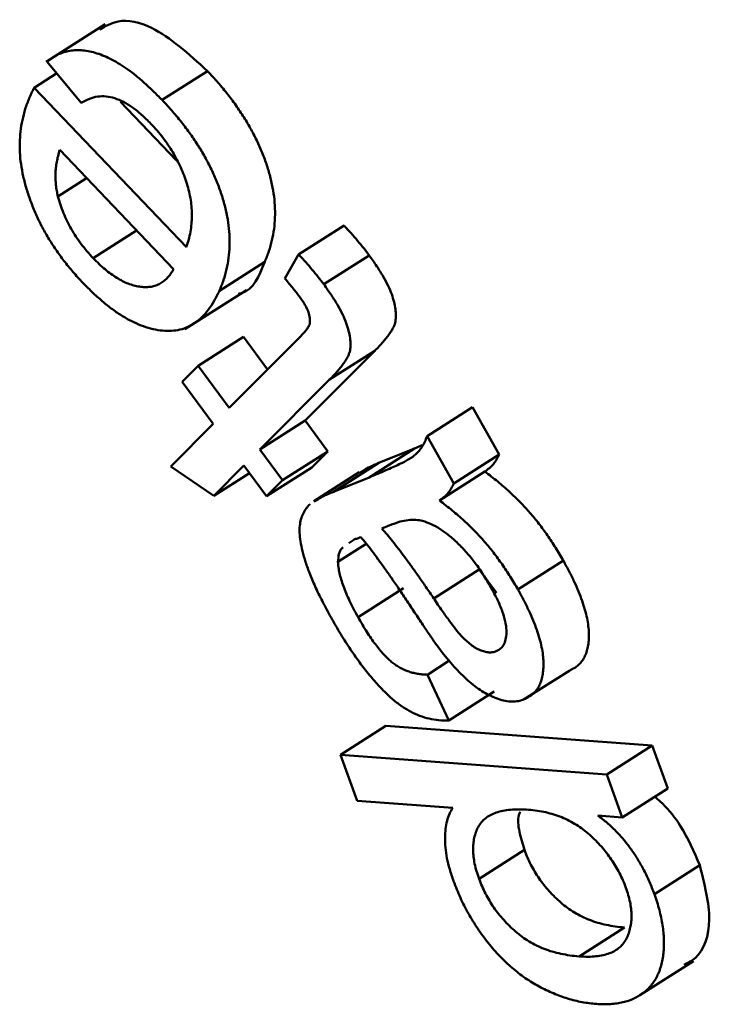
# Model space of a CAD drawing. Units: millimetres. Extents: x 8 to 418, y -29 to 291.
# Drawn here: x 291 to 292, y 112 to 114 of the extents above; entities that cross this region are included whole.
import ezdxf

# ---------------------------------------------------------------- set-up
doc = ezdxf.new("R2010")
doc.units = ezdxf.units.MM

msp = doc.modelspace()

# ---------------------------------------------------------------- linework, layer by layer
at = {"color": 7, "linetype": 'Continuous', "lineweight": 50}
for p, q in [((291.171772, 113.56156), (291.092952, 113.511288)), ((291.139889, 113.456502), (291.094561, 113.511416)), ((291.24761, 113.460476), (291.308136, 113.49908)), ((291.077116, 113.476731), (291.1073, 113.495982)), ((291.077116, 113.476731), (291.280084, 113.263946)), ((291.192346, 113.457985), (291.266638, 113.3801)), ((291.263105, 113.234476), (291.11115, 113.393754)), ((291.108918, 113.331801), (291.147051, 113.356123)), ((291.429754, 113.25435), (291.49028, 113.292954)), ((291.155926, 113.249295), (291.21377, 113.286188)), ((291.411492, 113.221994), (291.429754, 113.25435)), ((291.463275, 113.214478), (291.523801, 113.253082)), ((291.32406, 113.205921), (291.384586, 113.244525)), ((291.277921, 113.154399), (291.360088, 113.206805)), ((291.295768, 113.105798), (291.356294, 113.144402)), ((291.337223, 113.049494), (291.43165, 113.144374)), ((291.356294, 113.144402), (291.388349, 113.100865)), ((291.531462, 113.125892), (291.438616, 113.032576)), ((291.470936, 113.087288), (291.531462, 113.125892)), ((291.274553, 113.084435), (291.295768, 113.105798)), ((291.295768, 113.105798), (291.337223, 113.049494)), ((291.316007, 113.028131), (291.274553, 113.084435)), ((291.470936, 113.087288), (291.37809, 112.993972)), ((291.601098, 113.01186), (291.661624, 113.050464)), ((291.661624, 113.050464), (291.697176, 112.987308)), ((291.259575, 112.971463), (291.316007, 113.028131)), ((291.37809, 112.993972), (291.438616, 113.032576)), ((291.438616, 113.032576), (291.468805, 112.991532)), ((291.584242, 112.995453), (291.594377, 112.999791)), ((291.601098, 113.01186), (291.63665, 112.948704)), ((291.37809, 112.993972), (291.408279, 112.952928)), ((291.408279, 112.952928), (291.468805, 112.991532)), ((291.468805, 112.991532), (291.447589, 112.970169)), ((291.523716, 112.956849), (291.584242, 112.995453)), ((291.536704, 112.976107), (291.584242, 112.995453)), ((291.63665, 112.948704), (291.697176, 112.987308)), ((291.356874, 112.972609), (291.316923, 112.932431)), ((291.387063, 112.931565), (291.356874, 112.972609)), ((291.476178, 112.937503), (291.536704, 112.976107)), ((291.316923, 112.932431), (291.259575, 112.971463)), ((291.316923, 112.932431), (291.364232, 112.962605)), ((291.387063, 112.931565), (291.447589, 112.970169)), ((291.51069, 112.96359), (291.450164, 112.924986)), ((291.617542, 112.926035), (291.678069, 112.964639)), ((291.408279, 112.952928), (291.387063, 112.931565)), ((291.476178, 112.937503), (291.523716, 112.956849)), ((291.553827, 112.893827), (291.540762, 112.888544)), ((291.482263, 112.844126), (291.51975, 112.868035)), ((291.503332, 112.873711), (291.496917, 112.869046)), ((291.722248, 112.807125), (291.782774, 112.845729)), ((291.60985, 112.795325), (291.670377, 112.833929)), ((291.670377, 112.833929), (291.693664, 112.802918)), ((291.509013, 112.770395), (291.569539, 112.808999)), ((291.601519, 112.693553), (291.631613, 112.712748)), ((291.730726, 112.660712), (291.791252, 112.699316)), ((291.601519, 112.693553), (291.630041, 112.632509)), ((291.630041, 112.632509), (291.690567, 112.671113)), ((291.485703, 112.586686), (291.546229, 112.62529)), ((291.546229, 112.62529), (291.901109, 112.598913)), ((291.840582, 112.560309), (291.901109, 112.598913)), ((291.901109, 112.598913), (291.92189, 112.541719)), ((291.507936, 112.525381), (291.485703, 112.586686)), ((291.485703, 112.586686), (291.840582, 112.560309)), ((291.840582, 112.560309), (291.861364, 112.503115)), ((291.861364, 112.503115), (291.92189, 112.541719)), ((291.635266, 112.515912), (291.507936, 112.525381)), ((291.861364, 112.503115), (291.828957, 112.505548)), ((291.670315, 112.421293), (291.730841, 112.459897)), ((291.904093, 112.400878), (291.964619, 112.439482)), ((291.803844, 112.317673), (291.864371, 112.356277)), ((291.884771, 112.265772), (291.956161, 112.311305))]:
    msp.add_line(p, q, dxfattribs=at)
for points, knots in [([(291.164509, 113.554213), (291.172223, 113.558873), (291.190566, 113.569953), (291.242631, 113.559021), (291.283317, 113.521791), (291.308136, 113.49908)], [0, 0, 0, 0, 0.22060737, 0.52456452, 1, 1, 1, 1]), ([(291.094561, 113.511416), (291.096849, 113.513262), (291.101327, 113.516876), (291.108712, 113.521073), (291.116393, 113.52427), (291.124552, 113.5262), (291.133026, 113.527148), (291.141996, 113.526667), (291.151222, 113.52543), (291.16088, 113.522823), (291.170856, 113.519105), (291.181098, 113.514277), (291.191583, 113.508182), (291.202326, 113.501009), (291.213337, 113.492609), (291.22459, 113.482965), (291.236093, 113.472257), (291.243715, 113.46446), (291.24761, 113.460476)], [0, 0, 0, 0, 0.06595283, 0.12908329, 0.1910595, 0.25131052, 0.31054146, 0.36939094, 0.42785646, 0.48691567, 0.54617642, 0.60611882, 0.66673521, 0.72850802, 0.79285783, 0.85930097, 0.9281, 1, 1, 1, 1]), ([(291.308136, 113.49908), (291.312934, 113.493924), (291.322317, 113.483839), (291.33547, 113.467866), (291.347434, 113.451767), (291.358253, 113.435502), (291.367681, 113.418977), (291.376086, 113.402364), (291.383241, 113.385545), (291.389039, 113.368678), (291.39352, 113.35188), (291.396701, 113.335316), (291.398275, 113.319154), (291.398447, 113.303381), (291.397145, 113.287999), (291.394415, 113.273015), (291.390284, 113.258329), (291.386521, 113.249212), (291.384586, 113.244525)], [0, 0, 0, 0, 0.06712911, 0.13130299, 0.19302981, 0.25238485, 0.31051613, 0.36804021, 0.42519859, 0.48336054, 0.54184303, 0.60100193, 0.66109522, 0.72321727, 0.78729622, 0.85458819, 0.92523881, 1, 1, 1, 1]), ([(291.072158, 113.466502), (291.072819, 113.467953), (291.074405, 113.471434), (291.076117, 113.474779), (291.077116, 113.476731)], [0, 0, 0, 0, 0.4165847, 1, 1, 1, 1]), ([(291.142014, 113.21655), (291.1376, 113.221305), (291.128946, 113.230626), (291.11689, 113.245546), (291.105843, 113.260712), (291.095851, 113.276238), (291.086943, 113.292148), (291.079155, 113.308377), (291.072453, 113.324923), (291.066786, 113.341685), (291.062373, 113.358458), (291.059393, 113.375011), (291.057835, 113.391216), (291.05791, 113.406983), (291.059184, 113.422551), (291.062162, 113.437589), (291.066285, 113.452555), (291.070164, 113.461765), (291.072158, 113.466502)], [0, 0, 0, 0, 0.06290763, 0.12334449, 0.18168231, 0.23901519, 0.29574577, 0.35258297, 0.40991585, 0.46885361, 0.52863311, 0.58873477, 0.65060146, 0.71387476, 0.78021811, 0.84958017, 0.92263228, 1, 1, 1, 1]), ([(291.232868, 113.428654), (291.228724, 113.43281), (291.220684, 113.440874), (291.208294, 113.450693), (291.196211, 113.458151), (291.18434, 113.463216), (291.172691, 113.465686), (291.16135, 113.46532), (291.150198, 113.462337), (291.143438, 113.458511), (291.139889, 113.456502)], [0, 0, 0, 0, 0.12507736, 0.24268423, 0.35649562, 0.46975593, 0.58696503, 0.71227195, 0.8489246, 1, 1, 1, 1]), ([(291.24761, 113.460476), (291.252408, 113.45532), (291.261791, 113.445235), (291.274944, 113.429262), (291.286908, 113.413163), (291.297727, 113.396898), (291.307155, 113.380373), (291.31556, 113.36376), (291.322715, 113.346941), (291.328513, 113.330074), (291.332994, 113.313276), (291.336174, 113.296712), (291.337749, 113.28055), (291.337921, 113.264777), (291.336619, 113.249395), (291.333889, 113.234411), (291.329758, 113.219725), (291.325995, 113.210609), (291.32406, 113.205921)], [0, 0, 0, 0, 0.06712911, 0.13130299, 0.19302981, 0.25238485, 0.31051613, 0.36804021, 0.42519859, 0.48336054, 0.54184303, 0.60100193, 0.66109522, 0.72321727, 0.78729622, 0.85458819, 0.92523881, 1, 1, 1, 1]), ([(291.280084, 113.263946), (291.281186, 113.267302), (291.283336, 113.273849), (291.285601, 113.284254), (291.287019, 113.294726), (291.287589, 113.305312), (291.287254, 113.315986), (291.286085, 113.326778), (291.283867, 113.337732), (291.280945, 113.348704), (291.277226, 113.359609), (291.272719, 113.370314), (291.267701, 113.380756), (291.261969, 113.390919), (291.25565, 113.400791), (291.248689, 113.41042), (291.241069, 113.419795), (291.235632, 113.425668), (291.232868, 113.428654)], [0, 0, 0, 0, 0.078719712, 0.15359719, 0.225003461, 0.292275557, 0.357533251, 0.419688097, 0.480552594, 0.540581519, 0.59933481, 0.656266353, 0.712688669, 0.768295171, 0.82414713, 0.880845845, 0.939432599, 1, 1, 1, 1]), ([(291.11115, 113.393754), (291.110378, 113.391084), (291.10888, 113.385907), (291.10722, 113.377914), (291.106015, 113.370089), (291.105578, 113.362201), (291.105442, 113.354567), (291.10611, 113.34688), (291.10705, 113.339407), (291.108305, 113.334297), (291.108918, 113.331801)], [0, 0, 0, 0, 0.15239312, 0.2955547, 0.42988892, 0.55707572, 0.67669666, 0.7893324, 0.89711246, 1, 1, 1, 1]), ([(291.108918, 113.331801), (291.109978, 113.328039), (291.112059, 113.320652), (291.116174, 113.309569), (291.120928, 113.298774), (291.126503, 113.288277), (291.132796, 113.278032), (291.139796, 113.268057), (291.14757, 113.258404), (291.153104, 113.252371), (291.155926, 113.249295)], [0, 0, 0, 0, 0.1299771, 0.25518389, 0.37704598, 0.4978191, 0.61850848, 0.74235666, 0.86863019, 1, 1, 1, 1]), ([(291.49028, 113.292954), (291.493446, 113.289502), (291.499591, 113.282804), (291.508358, 113.2727), (291.516392, 113.262868), (291.521385, 113.256274), (291.523801, 113.253082)], [0, 0, 0, 0, 0.27323175, 0.5302476, 0.77265039, 1, 1, 1, 1]), ([(291.155926, 113.249295), (291.158555, 113.246639), (291.163714, 113.241428), (291.1716, 113.234362), (291.179434, 113.228244), (291.187197, 113.22307), (291.194894, 113.21869), (291.202527, 113.215261), (291.210106, 113.212773), (291.21754, 113.211207), (291.22472, 113.210625), (291.2316, 113.210842), (291.237922, 113.212345), (291.243935, 113.214578), (291.24937, 113.218097), (291.254457, 113.222503), (291.259091, 113.227977), (291.261751, 113.232283), (291.263105, 113.234476)], [0, 0, 0, 0, 0.06375565, 0.12512983, 0.18565659, 0.24473535, 0.30298934, 0.36225306, 0.42193969, 0.48327631, 0.54487532, 0.60644938, 0.66782668, 0.73027085, 0.79382139, 0.85992211, 0.92867121, 1, 1, 1, 1]), ([(291.429754, 113.25435), (291.43292, 113.250898), (291.439065, 113.2442), (291.447832, 113.234096), (291.455866, 113.224264), (291.460859, 113.21767), (291.463275, 113.214478)], [0, 0, 0, 0, 0.27323175, 0.5302476, 0.77265039, 1, 1, 1, 1]), ([(291.523801, 113.253082), (291.527286, 113.248224), (291.533859, 113.23906), (291.542366, 113.225449), (291.549091, 113.212937), (291.553979, 113.201436), (291.557174, 113.190944), (291.559065, 113.181378), (291.559735, 113.17266), (291.559213, 113.166011), (291.557828, 113.161005), (291.556119, 113.156903), (291.553652, 113.152546), (291.550572, 113.147797), (291.546774, 113.142741), (291.542272, 113.137415), (291.537203, 113.131616), (291.533437, 113.127861), (291.531462, 113.125892)], [0, 0, 0, 0, 0.09569738, 0.18054512, 0.25560206, 0.32322234, 0.38525419, 0.44414751, 0.50082261, 0.55681278, 0.58802544, 0.62625785, 0.670659, 0.7224856, 0.78130328, 0.84718674, 0.91984005, 1, 1, 1, 1]), ([(291.384586, 113.244525), (291.377211, 113.225718), (291.369229, 113.205364), (291.350444, 113.201968), (291.349017, 113.20171)], [0, 0, 0, 0, 0.92404165, 1, 1, 1, 1]), ([(291.32406, 113.205921), (291.321827, 113.201303), (291.317488, 113.192333), (291.309901, 113.180614), (291.301514, 113.170939), (291.292308, 113.163333), (291.282499, 113.157446), (291.271827, 113.153747), (291.260409, 113.152044), (291.248328, 113.152325), (291.235824, 113.154275), (291.222967, 113.158184), (291.209942, 113.163645), (291.196697, 113.170717), (291.183228, 113.179682), (291.169586, 113.190382), (291.155716, 113.202572), (291.146638, 113.211833), (291.142014, 113.21655)], [0, 0, 0, 0, 0.07704893, 0.14967219, 0.21863923, 0.28476531, 0.34813805, 0.4096262, 0.46969778, 0.52927235, 0.5880868, 0.64559973, 0.7023142, 0.7591946, 0.81691227, 0.8758011, 0.93673097, 1, 1, 1, 1]), ([(291.430625, 113.198478), (291.429373, 113.200124), (291.426677, 113.203668), (291.422225, 113.209218), (291.417136, 113.215466), (291.413445, 113.219736), (291.411492, 113.221994)], [0, 0, 0, 0, 0.2030723, 0.43707851, 0.70221205, 1, 1, 1, 1]), ([(291.463275, 113.214478), (291.46676, 113.20962), (291.473333, 113.200456), (291.48184, 113.186845), (291.488565, 113.174333), (291.493453, 113.162832), (291.496648, 113.15234), (291.498539, 113.142774), (291.499209, 113.134057), (291.498686, 113.127407), (291.497302, 113.122402), (291.495593, 113.118299), (291.493126, 113.113943), (291.490046, 113.109193), (291.486248, 113.104137), (291.481746, 113.098811), (291.476677, 113.093012), (291.472911, 113.089257), (291.470936, 113.087288)], [0, 0, 0, 0, 0.09569738, 0.18054512, 0.25560206, 0.32322234, 0.38525419, 0.44414751, 0.50082261, 0.55681278, 0.58802544, 0.62625785, 0.670659, 0.7224856, 0.78130328, 0.84718674, 0.91984005, 1, 1, 1, 1]), ([(291.43165, 113.144374), (291.433393, 113.146185), (291.43655, 113.149467), (291.440564, 113.154164), (291.443211, 113.158292), (291.445036, 113.162836), (291.444931, 113.169266), (291.443428, 113.17611), (291.440913, 113.182149), (291.438193, 113.187223), (291.434751, 113.192795), (291.432056, 113.196507), (291.430625, 113.198478)], [0, 0, 0, 0, 0.16550884, 0.29985351, 0.40197352, 0.47374087, 0.58455864, 0.69830879, 0.76031908, 0.83116567, 0.91035911, 1, 1, 1, 1]), ([(291.523716, 112.956849), (291.527669, 112.958446), (291.535197, 112.961487), (291.545753, 112.966124), (291.555175, 112.970317), (291.563418, 112.974116), (291.570472, 112.97754), (291.576211, 112.980795), (291.580835, 112.983556), (291.58533, 112.986842), (291.589683, 112.991334), (291.59429, 112.997145), (291.598068, 113.004065), (291.600081, 113.009243), (291.601098, 113.01186)], [0, 0, 0, 0, 0.13168776, 0.25080593, 0.35742217, 0.45154091, 0.53269112, 0.60135381, 0.65758055, 0.70098513, 0.77501701, 0.84914062, 0.9237525, 1, 1, 1, 1]), ([(291.697176, 112.987308), (291.696096, 112.985043), (291.693892, 112.980422), (291.689523, 112.974433), (291.684278, 112.969044), (291.680169, 112.966129), (291.678069, 112.964639)], [0, 0, 0, 0, 0.23366873, 0.47681927, 0.7326381, 1, 1, 1, 1]), ([(291.511041, 112.96303), (291.514767, 112.965397), (291.522854, 112.970536), (291.531852, 112.974155), (291.536704, 112.976107)], [0, 0, 0, 0, 0.460777, 1, 1, 1, 1]), ([(291.678069, 112.964639), (291.683806, 112.960249), (291.694881, 112.951773), (291.710684, 112.938002), (291.72511, 112.924154), (291.738261, 112.909942), (291.750404, 112.895122), (291.761725, 112.879459), (291.772731, 112.863039), (291.779392, 112.851559), (291.782774, 112.845729)], [0, 0, 0, 0, 0.14689772, 0.28358529, 0.41074676, 0.5293926, 0.64441318, 0.76068113, 0.8784642, 1, 1, 1, 1]), ([(291.63665, 112.948704), (291.63557, 112.946439), (291.633366, 112.941818), (291.628997, 112.935829), (291.623752, 112.93044), (291.619643, 112.927525), (291.617542, 112.926035)], [0, 0, 0, 0, 0.23366873, 0.47681927, 0.7326381, 1, 1, 1, 1]), ([(291.450515, 112.924426), (291.454241, 112.926793), (291.462328, 112.931932), (291.471326, 112.935551), (291.476178, 112.937503)], [0, 0, 0, 0, 0.460777, 1, 1, 1, 1]), ([(291.474508, 112.76714), (291.470514, 112.774405), (291.462881, 112.78829), (291.452878, 112.808435), (291.445042, 112.826833), (291.439058, 112.843418), (291.434928, 112.858181), (291.432033, 112.871327), (291.430859, 112.882707), (291.431081, 112.892544), (291.432766, 112.901016), (291.435595, 112.908617), (291.439629, 112.915479), (291.443151, 112.919201), (291.444963, 112.921116)], [0, 0, 0, 0, 0.12656313, 0.24186724, 0.3456933, 0.43939567, 0.52391191, 0.60031116, 0.67002731, 0.73400531, 0.79600952, 0.86060172, 0.92828803, 1, 1, 1, 1]), ([(291.617542, 112.926035), (291.62328, 112.921645), (291.634355, 112.913169), (291.650158, 112.899398), (291.664584, 112.88555), (291.677735, 112.871338), (291.689878, 112.856518), (291.701199, 112.840855), (291.712205, 112.824435), (291.718866, 112.812955), (291.722248, 112.807125)], [0, 0, 0, 0, 0.14689772, 0.28358529, 0.41074676, 0.5293926, 0.64441318, 0.76068113, 0.8784642, 1, 1, 1, 1]), ([(291.59503, 112.898699), (291.591913, 112.899335), (291.585178, 112.900711), (291.575346, 112.899929), (291.564566, 112.897965), (291.557562, 112.895266), (291.553827, 112.893827)], [0, 0, 0, 0, 0.19886969, 0.42979696, 0.69597353, 1, 1, 1, 1]), ([(291.686186, 112.810253), (291.682874, 112.815876), (291.676384, 112.826891), (291.665589, 112.842422), (291.654125, 112.856389), (291.642299, 112.868941), (291.630225, 112.879654), (291.61823, 112.888243), (291.606372, 112.89499), (291.598824, 112.897458), (291.59503, 112.898699)], [0, 0, 0, 0, 0.13791206, 0.27018825, 0.39857824, 0.52482612, 0.64802303, 0.76666604, 0.88273051, 1, 1, 1, 1]), ([(291.540762, 112.888544), (291.543075, 112.885904), (291.547904, 112.88039), (291.555302, 112.871387), (291.563131, 112.861263), (291.571521, 112.850128), (291.580477, 112.838003), (291.589783, 112.824693), (291.599704, 112.810408), (291.606395, 112.800462), (291.60985, 112.795325)], [0, 0, 0, 0, 0.092402293, 0.192941256, 0.30368934, 0.423717953, 0.553101745, 0.692344672, 0.841086673, 1, 1, 1, 1]), ([(291.512859, 112.877144), (291.511726, 112.876733), (291.5097, 112.875997), (291.506939, 112.875084), (291.504867, 112.874402), (291.503766, 112.873906), (291.503332, 112.873711)], [0, 0, 0, 0, 0.35716449, 0.63875794, 0.85756584, 1, 1, 1, 1]), ([(291.585857, 112.774416), (291.582111, 112.780132), (291.574867, 112.791185), (291.564166, 112.807077), (291.55417, 112.821811), (291.544673, 112.835251), (291.535869, 112.847487), (291.527698, 112.858551), (291.520112, 112.868317), (291.515181, 112.874319), (291.512859, 112.877144)], [0, 0, 0, 0, 0.16197322, 0.31321017, 0.4543409, 0.58425672, 0.70416485, 0.81285722, 0.91191576, 1, 1, 1, 1]), ([(291.489229, 112.863455), (291.488558, 112.863016), (291.48355, 112.859742), (291.48286, 112.851373), (291.482263, 112.844126)], [0, 0, 0, 0, 0.13413006, 1, 1, 1, 1]), ([(291.482263, 112.844126), (291.482435, 112.841723), (291.482785, 112.836827), (291.484192, 112.828938), (291.48647, 112.82048), (291.489392, 112.811514), (291.493195, 112.801984), (291.497719, 112.791896), (291.502989, 112.781271), (291.506971, 112.774081), (291.509013, 112.770395)], [0, 0, 0, 0, 0.10582546, 0.2156438, 0.32843118, 0.44769812, 0.57373817, 0.70688977, 0.84975253, 1, 1, 1, 1]), ([(291.782774, 112.845729), (291.785401, 112.840946), (291.790507, 112.831646), (291.797309, 112.817847), (291.803185, 112.804693), (291.807836, 112.792176), (291.811725, 112.780277), (291.814425, 112.769031), (291.816249, 112.758379), (291.816893, 112.74851), (291.816735, 112.739315), (291.815565, 112.731033), (291.813775, 112.723427), (291.810941, 112.716829), (291.807261, 112.711125), (291.802832, 112.706158), (291.797424, 112.702262), (291.79334, 112.700312), (291.791252, 112.699316)], [0, 0, 0, 0, 0.07960288, 0.15476513, 0.22631202, 0.29372157, 0.35824147, 0.42059118, 0.48107929, 0.5403836, 0.59872516, 0.65566351, 0.71159841, 0.76695966, 0.82351669, 0.88038762, 0.93886581, 1, 1, 1, 1]), ([(291.693393, 112.724896), (291.69558, 112.726003), (291.699869, 112.728175), (291.70419, 112.73443), (291.706617, 112.742687), (291.707157, 112.752855), (291.705581, 112.76494), (291.701311, 112.778774), (291.69493, 112.794148), (291.689215, 112.804675), (291.686186, 112.810253)], [0, 0, 0, 0, 0.11295481, 0.22152342, 0.32957732, 0.44448941, 0.56517609, 0.69496414, 0.83834533, 1, 1, 1, 1]), ([(291.722248, 112.807125), (291.724875, 112.802342), (291.729981, 112.793042), (291.736783, 112.779243), (291.742659, 112.766089), (291.74731, 112.753572), (291.751199, 112.741673), (291.753899, 112.730427), (291.755723, 112.719776), (291.756367, 112.709906), (291.756209, 112.700711), (291.755039, 112.692429), (291.753249, 112.684823), (291.750415, 112.678225), (291.746735, 112.672521), (291.742306, 112.667554), (291.736898, 112.663658), (291.732813, 112.661708), (291.730726, 112.660712)], [0, 0, 0, 0, 0.07960288, 0.15476513, 0.22631202, 0.29372157, 0.35824147, 0.42059118, 0.48107929, 0.5403836, 0.59872516, 0.65566351, 0.71159841, 0.76695966, 0.82351669, 0.88038762, 0.93886581, 1, 1, 1, 1]), ([(291.60985, 112.795325), (291.613595, 112.789757), (291.620512, 112.779474), (291.63049, 112.765676), (291.638924, 112.754496), (291.646239, 112.74577), (291.652874, 112.739059), (291.659223, 112.733687), (291.665532, 112.729272), (291.671737, 112.726176), (291.67771, 112.724163), (291.683359, 112.723193), (291.688679, 112.723351), (291.691799, 112.724373), (291.693393, 112.724896)], [0, 0, 0, 0, 0.15082405, 0.27857133, 0.38392001, 0.46760545, 0.53876544, 0.60592445, 0.67229087, 0.73844099, 0.80334617, 0.86816637, 0.93261702, 1, 1, 1, 1]), ([(291.630041, 112.632509), (291.625649, 112.63249), (291.617175, 112.632453), (291.604114, 112.634606), (291.591456, 112.63834), (291.579002, 112.643932), (291.566473, 112.651726), (291.553708, 112.66179), (291.540615, 112.674354), (291.527309, 112.689203), (291.513766, 112.705977), (291.500476, 112.724799), (291.487118, 112.745225), (291.478797, 112.759687), (291.474508, 112.76714)], [0, 0, 0, 0, 0.08702845, 0.16790721, 0.24268196, 0.31337817, 0.38322917, 0.45620361, 0.53309701, 0.61619596, 0.70468272, 0.79751972, 0.89565079, 1, 1, 1, 1]), ([(291.509013, 112.770395), (291.510959, 112.766975), (291.51474, 112.760327), (291.520635, 112.750886), (291.526291, 112.742131), (291.531928, 112.734306), (291.537446, 112.727252), (291.542802, 112.720979), (291.548082, 112.715451), (291.553318, 112.710872), (291.558595, 112.70677), (291.564044, 112.703419), (291.569743, 112.70049), (291.575677, 112.698061), (291.581865, 112.696074), (291.588224, 112.694756), (291.594838, 112.693867), (291.599241, 112.69366), (291.601519, 112.693553)], [0, 0, 0, 0, 0.08034145, 0.15616688, 0.22657494, 0.29247804, 0.35303837, 0.4107761, 0.46403685, 0.51495015, 0.56464513, 0.61675986, 0.67124233, 0.72937609, 0.79082229, 0.85618721, 0.92559334, 1, 1, 1, 1]), ([(291.621501, 112.722793), (291.619132, 112.725966), (291.613908, 112.732964), (291.605672, 112.744804), (291.596094, 112.758791), (291.589425, 112.768969), (291.585857, 112.774416)], [0, 0, 0, 0, 0.19009546, 0.41929019, 0.68926407, 1, 1, 1, 1]), ([(291.730726, 112.660712), (291.728141, 112.659823), (291.723039, 112.658068), (291.714456, 112.657447), (291.705391, 112.658392), (291.695882, 112.660999), (291.686215, 112.66491), (291.676564, 112.669979), (291.667039, 112.676417), (291.657668, 112.683879), (291.648397, 112.692373), (291.63927, 112.701737), (291.630187, 112.711819), (291.624425, 112.719099), (291.621501, 112.722793)], [0, 0, 0, 0, 0.08803961, 0.17376615, 0.25857474, 0.34324463, 0.42722325, 0.50888602, 0.58871487, 0.6684524, 0.74890597, 0.83128802, 0.91438595, 1, 1, 1, 1]), ([(291.904669, 112.530735), (291.908343, 112.527641), (291.920795, 112.517156), (291.944383, 112.486367), (291.956949, 112.457252), (291.964619, 112.439482)], [0, 0, 0, 0, 0.14021563, 0.47523192, 1, 1, 1, 1]), ([(291.636441, 112.418028), (291.634634, 112.42334), (291.631085, 112.433777), (291.627384, 112.448865), (291.625264, 112.462995), (291.624786, 112.475986), (291.625573, 112.487892), (291.627497, 112.498635), (291.630682, 112.508063), (291.633738, 112.513295), (291.635266, 112.515912)], [0, 0, 0, 0, 0.136897499, 0.268973663, 0.396021567, 0.522091431, 0.645556696, 0.765114447, 0.882544172, 1, 1, 1, 1]), ([(291.73636, 112.513363), (291.732129, 112.513582), (291.723963, 112.514005), (291.712496, 112.513647), (291.702295, 112.512206), (291.693333, 112.509739), (291.685425, 112.506555), (291.678822, 112.502203), (291.673412, 112.496874), (291.66921, 112.490602), (291.666057, 112.483631), (291.663858, 112.476153), (291.662672, 112.468109), (291.662179, 112.459769), (291.662931, 112.450727), (291.664341, 112.441388), (291.66677, 112.431503), (291.669122, 112.424728), (291.670315, 112.421293)], [0, 0, 0, 0, 0.09178814, 0.17714573, 0.25687532, 0.33110649, 0.40035385, 0.46545415, 0.5267621, 0.58536697, 0.6413698, 0.69515285, 0.74634977, 0.79727193, 0.8469214, 0.89699959, 0.94777987, 1, 1, 1, 1]), ([(291.866127, 112.40935), (291.86487, 112.412644), (291.862383, 112.419161), (291.857773, 112.428833), (291.852616, 112.438226), (291.846801, 112.447254), (291.84042, 112.455941), (291.833448, 112.464307), (291.825898, 112.472374), (291.817799, 112.480071), (291.809159, 112.487245), (291.800032, 112.493382), (291.790461, 112.498948), (291.780458, 112.503528), (291.770042, 112.507158), (291.759123, 112.510188), (291.747792, 112.512304), (291.740243, 112.513003), (291.73636, 112.513363)], [0, 0, 0, 0, 0.053089273, 0.105066078, 0.156572998, 0.207891935, 0.259331377, 0.312301047, 0.367381104, 0.424387758, 0.483580318, 0.545427798, 0.609726954, 0.678246547, 0.751104914, 0.828562454, 0.911815722, 1, 1, 1, 1]), ([(291.72518, 112.510725), (291.72446, 112.509227), (291.7213, 112.502652), (291.723558, 112.48411), (291.728413, 112.467968), (291.730841, 112.459897)], [0, 0, 0, 0, 0.128593758, 0.564256176, 1, 1, 1, 1]), ([(291.828957, 112.505548), (291.833068, 112.502375), (291.841116, 112.496162), (291.852659, 112.485257), (291.863396, 112.473477), (291.87326, 112.460712), (291.882374, 112.447064), (291.890508, 112.432442), (291.897957, 112.416929), (291.902012, 112.406322), (291.904093, 112.400878)], [0, 0, 0, 0, 0.12951789, 0.25359125, 0.37422552, 0.49359964, 0.61339826, 0.7369403, 0.86498968, 1, 1, 1, 1]), ([(291.730841, 112.459897), (291.732124, 112.456527), (291.734652, 112.449885), (291.739355, 112.440097), (291.744527, 112.430623), (291.750433, 112.421583), (291.756831, 112.412884), (291.763879, 112.404628), (291.771481, 112.396727), (291.779652, 112.38916), (291.788392, 112.382115), (291.797701, 112.375992), (291.807549, 112.370716), (291.817925, 112.366181), (291.828869, 112.362326), (291.84025, 112.359574), (291.85221, 112.357447), (291.860222, 112.356676), (291.864371, 112.356277)], [0, 0, 0, 0, 0.05288291, 0.10422772, 0.15437374, 0.2047277, 0.25523776, 0.30627219, 0.35994763, 0.41561545, 0.47353886, 0.53472378, 0.59949958, 0.66904926, 0.74334156, 0.82308481, 0.9083838, 1, 1, 1, 1]), ([(291.964619, 112.439482), (291.970995, 112.414228), (291.983756, 112.363684), (291.968208, 112.319188), (291.949114, 112.309281), (291.943902, 112.306576)], [0, 0, 0, 0, 0.4206406, 0.84186495, 1, 1, 1, 1]), ([(291.670315, 112.421293), (291.671598, 112.417923), (291.674126, 112.411281), (291.678829, 112.401493), (291.684001, 112.392019), (291.689907, 112.382979), (291.696305, 112.37428), (291.703353, 112.366024), (291.710955, 112.358123), (291.719126, 112.350556), (291.727866, 112.343511), (291.737175, 112.337388), (291.747023, 112.332112), (291.757399, 112.327577), (291.768343, 112.323722), (291.779724, 112.32097), (291.791684, 112.318843), (291.799695, 112.318072), (291.803844, 112.317673)], [0, 0, 0, 0, 0.05288291, 0.10422772, 0.15437374, 0.2047277, 0.25523776, 0.30627219, 0.35994763, 0.41561545, 0.47353886, 0.53472378, 0.59949958, 0.66904926, 0.74334156, 0.82308481, 0.9083838, 1, 1, 1, 1]), ([(291.826887, 112.25422), (291.820551, 112.254871), (291.80811, 112.256149), (291.788837, 112.261085), (291.769703, 112.267969), (291.753773, 112.27553), (291.741218, 112.282799), (291.732064, 112.28862), (291.723198, 112.295253), (291.714547, 112.302083), (291.706217, 112.309726), (291.698084, 112.317759), (291.690188, 112.326381), (291.682615, 112.335566), (291.675348, 112.345032), (291.668459, 112.354758), (291.662101, 112.364795), (291.656006, 112.374954), (291.650459, 112.38542), (291.64532, 112.396062), (291.640597, 112.406978), (291.637839, 112.414311), (291.636441, 112.418028)], [0, 0, 0, 0, 0.09661255, 0.18971385, 0.27917691, 0.36697598, 0.40996162, 0.45154597, 0.49237048, 0.53212478, 0.5712752, 0.61022517, 0.64933874, 0.68855049, 0.72771317, 0.76619853, 0.80446921, 0.84300984, 0.88126436, 0.92021786, 0.95956246, 1, 1, 1, 1]), ([(291.803844, 112.317673), (291.807791, 112.317463), (291.815452, 112.317054), (291.826153, 112.317629), (291.835776, 112.319087), (291.844275, 112.321603), (291.851678, 112.325033), (291.85789, 112.329576), (291.863102, 112.334933), (291.867105, 112.34136), (291.870043, 112.348512), (291.872192, 112.355992), (291.873413, 112.363915), (291.873756, 112.372232), (291.873164, 112.380968), (291.871829, 112.39003), (291.869495, 112.399555), (291.867256, 112.406068), (291.866127, 112.40935)], [0, 0, 0, 0, 0.08841428, 0.17165174, 0.25004487, 0.32281835, 0.39239747, 0.45748717, 0.51947245, 0.5799803, 0.63792898, 0.69284522, 0.74576017, 0.79727562, 0.84750897, 0.89760861, 0.94840704, 1, 1, 1, 1]), ([(291.904093, 112.400878), (291.905354, 112.397279), (291.907856, 112.390142), (291.910804, 112.379654), (291.913326, 112.369387), (291.915081, 112.359429), (291.916367, 112.349648), (291.916926, 112.340189), (291.916989, 112.330928), (291.916371, 112.322001), (291.915122, 112.313502), (291.913269, 112.305504), (291.910877, 112.297997), (291.907773, 112.291125), (291.904141, 112.284686), (291.899837, 112.278879), (291.894925, 112.273642), (291.889485, 112.268906), (291.88346, 112.2648), (291.876911, 112.261322), (291.86986, 112.258451), (291.862232, 112.256367), (291.854168, 112.25476), (291.845541, 112.253971), (291.836471, 112.253641), (291.830117, 112.254025), (291.826887, 112.25422)], [0, 0, 0, 0, 0.03925042, 0.07783126, 0.1156944, 0.15367357, 0.19167808, 0.22987927, 0.26848861, 0.30772151, 0.3474282, 0.38665059, 0.42593777, 0.46562195, 0.50575918, 0.54671708, 0.58818545, 0.63063531, 0.67393823, 0.71773371, 0.76217745, 0.80771382, 0.85389336, 0.90146191, 0.94990834, 1, 1, 1, 1])]:
    msp.add_open_spline(points, degree=3, knots=knots, dxfattribs=at)

doc.saveas('drawing.dxf')
